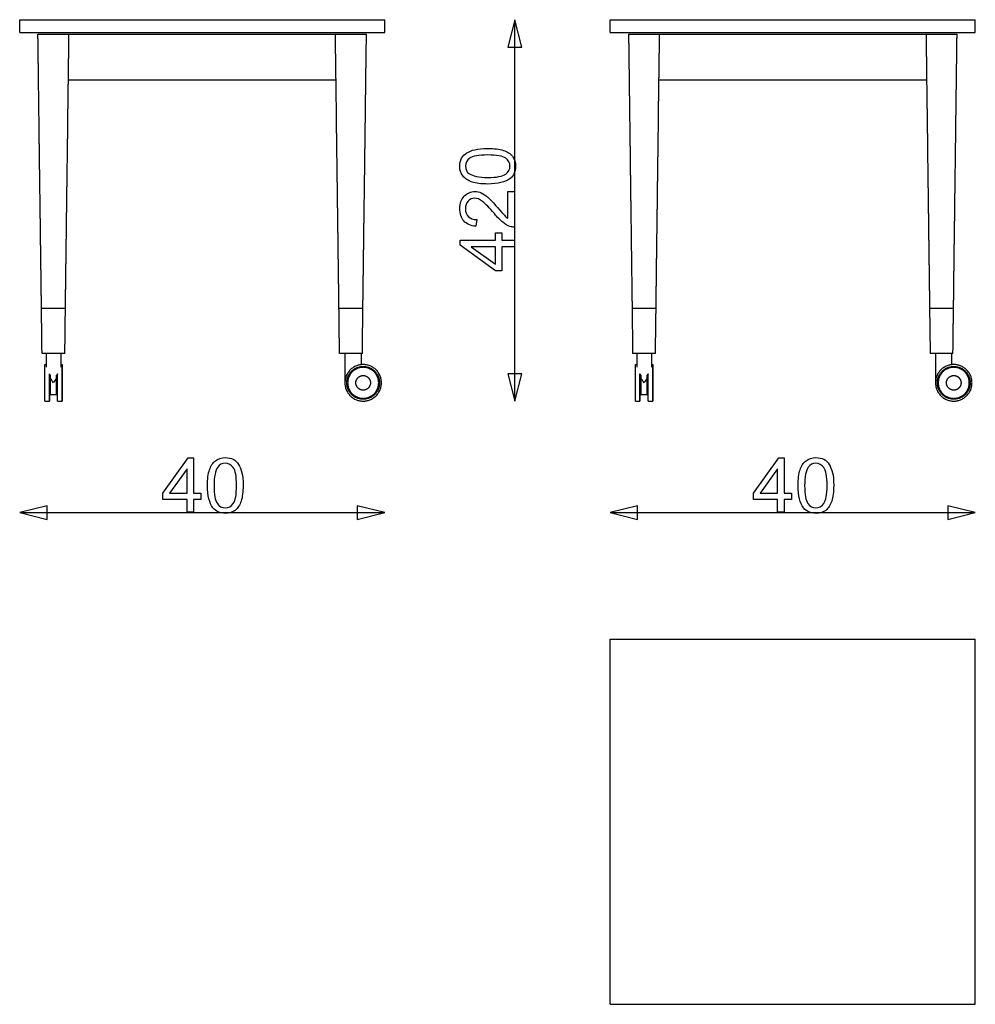
# Model space of a CAD drawing. Units: millimetres. Extents: x 0 to 1047, y 426 to 1506.
import ezdxf

# ---------------------------------------------------------------- set-up
doc = ezdxf.new("R2010")
doc.units = ezdxf.units.MM
doc.header["$MEASUREMENT"] = 0
doc.layers.add('Crea2D$visibili$linee', color=7, linetype='Continuous', true_color=0x000000)
doc.layers.add('Default', color=7, linetype='Continuous', true_color=0x000000)

msp = doc.modelspace()

# ---------------------------------------------------------------- linework, layer by layer
at = {"layer": 'Crea2D$visibili$linee'}
for points, degree in [([(0, 1491.6), (0, 1498.6), (0, 1505.6)], 2), ([(0, 1505.6), (100, 1505.6), (200, 1505.6)], 2), ([(200, 1505.6), (300, 1505.6), (400, 1505.6)], 2), ([(400, 1491.6), (400, 1498.6), (400, 1505.6)], 2), ([(647.2, 1491.6), (647.2, 1498.6), (647.2, 1505.6)], 2), ([(647.2, 1505.6), (747.2, 1505.6), (847.2, 1505.6)], 2), ([(847.2, 1505.6), (947.2, 1505.6), (1047.2, 1505.6)], 2), ([(1047.2, 1491.6), (1047.2, 1498.6), (1047.2, 1505.6)], 2), ([(0, 1491.6), (100, 1491.6), (200, 1491.6)], 2), ([(20.5, 1452.1), (20.2, 1470.8), (20, 1489.6)], 2), ([(20, 1489.6), (37, 1489.6), (54, 1489.6)], 2), ([(53.5, 1452.1), (53.8, 1470.8), (54, 1489.6)], 2), ([(54, 1489.6), (200, 1489.6), (346, 1489.6)], 2), ([(200, 1491.6), (300, 1491.6), (400, 1491.6)], 2), ([(346, 1489.6), (363, 1489.6), (380, 1489.6)], 2), ([(346.5, 1452.1), (346.2, 1470.8), (346, 1489.6)], 2), ([(379.5, 1452.1), (379.8, 1470.8), (380, 1489.6)], 2), ([(647.2, 1491.6), (747.2, 1491.6), (847.2, 1491.6)], 2), ([(667.2, 1489.6), (684.2, 1489.6), (701.2, 1489.6)], 2), ([(667.2, 1489.6), (667.5, 1470.8), (667.7, 1452.1)], 2), ([(700.7, 1452.1), (701, 1470.8), (701.2, 1489.6)], 2), ([(701.2, 1489.6), (847.2, 1489.6), (993.2, 1489.6)], 2), ([(847.2, 1491.6), (947.2, 1491.6), (1047.2, 1491.6)], 2), ([(993.2, 1489.6), (993.5, 1470.8), (993.7, 1452.1)], 2), ([(993.2, 1489.6), (1010.2, 1489.6), (1027.2, 1489.6)], 2), ([(1026.7, 1452.1), (1027, 1470.8), (1027.2, 1489.6)], 2), ([(21, 1414.6), (20.7, 1433.3), (20.5, 1452.1)], 2), ([(53, 1414.6), (53.3, 1433.3), (53.5, 1452.1)], 2), ([(347, 1414.6), (346.7, 1433.3), (346.5, 1452.1)], 2), ([(379, 1414.6), (379.3, 1433.3), (379.5, 1452.1)], 2), ([(667.7, 1452.1), (667.9, 1433.3), (668.2, 1414.6)], 2), ([(700.2, 1414.6), (700.5, 1433.3), (700.7, 1452.1)], 2), ([(993.7, 1452.1), (993.9, 1433.3), (994.2, 1414.6)], 2), ([(1026.2, 1414.6), (1026.5, 1433.3), (1026.7, 1452.1)], 2), ([(53.4, 1439.6), (200, 1439.6), (346.6, 1439.6)], 2), ([(700.6, 1439.6), (847.2, 1439.6), (993.9, 1439.6)], 2), ([(21.4, 1377.1), (21.2, 1395.8), (21, 1414.6)], 2), ([(52.6, 1377.1), (52.8, 1395.8), (53, 1414.6)], 2), ([(347.4, 1377.1), (347.2, 1395.8), (347, 1414.6)], 2), ([(378.6, 1377.1), (378.8, 1395.8), (379, 1414.6)], 2), ([(668.2, 1414.6), (668.4, 1395.8), (668.7, 1377.1)], 2), ([(699.8, 1377.1), (700, 1395.8), (700.2, 1414.6)], 2), ([(994.2, 1414.6), (994.4, 1395.8), (994.7, 1377.1)], 2), ([(1025.8, 1377.1), (1026, 1395.8), (1026.2, 1414.6)], 2), ([(21.9, 1339.6), (21.7, 1358.3), (21.4, 1377.1)], 2), ([(52.1, 1339.6), (52.3, 1358.3), (52.6, 1377.1)], 2), ([(347.9, 1339.6), (347.7, 1358.3), (347.4, 1377.1)], 2), ([(378.1, 1339.6), (378.3, 1358.3), (378.6, 1377.1)], 2), ([(668.7, 1377.1), (668.9, 1358.3), (669.1, 1339.6)], 2), ([(699.3, 1339.6), (699.5, 1358.3), (699.8, 1377.1)], 2), ([(994.7, 1377.1), (994.9, 1358.3), (995.1, 1339.6)], 2), ([(1025.3, 1339.6), (1025.5, 1358.3), (1025.8, 1377.1)], 2), ([(22.4, 1302.1), (22.2, 1320.8), (21.9, 1339.6)], 2), ([(51.6, 1302.1), (51.8, 1320.8), (52.1, 1339.6)], 2), ([(348.4, 1302.1), (348.2, 1320.8), (347.9, 1339.6)], 2), ([(377.6, 1302.1), (377.8, 1320.8), (378.1, 1339.6)], 2), ([(669.1, 1339.6), (669.4, 1320.8), (669.6, 1302.1)], 2), ([(698.8, 1302.1), (699, 1320.8), (699.3, 1339.6)], 2), ([(995.1, 1339.6), (995.4, 1320.8), (995.6, 1302.1)], 2), ([(1024.8, 1302.1), (1025, 1320.8), (1025.3, 1339.6)], 2), ([(22.9, 1264.6), (22.7, 1283.3), (22.4, 1302.1)], 2), ([(51.1, 1264.6), (51.3, 1283.3), (51.6, 1302.1)], 2), ([(348.9, 1264.6), (348.7, 1283.3), (348.4, 1302.1)], 2), ([(377.1, 1264.6), (377.3, 1283.3), (377.6, 1302.1)], 2), ([(669.6, 1302.1), (669.9, 1283.3), (670.1, 1264.6)], 2), ([(698.3, 1264.6), (698.6, 1283.3), (698.8, 1302.1)], 2), ([(995.6, 1302.1), (995.9, 1283.3), (996.1, 1264.6)], 2), ([(1024.3, 1264.6), (1024.6, 1283.3), (1024.8, 1302.1)], 2), ([(23.9, 1189.6), (23.4, 1227.1), (22.9, 1264.6)], 2), ([(50.1, 1189.6), (50.6, 1227.1), (51.1, 1264.6)], 2), ([(349.9, 1189.6), (349.4, 1227.1), (348.9, 1264.6)], 2), ([(376.1, 1189.6), (376.6, 1227.1), (377.1, 1264.6)], 2), ([(670.1, 1264.6), (670.6, 1227.1), (671.1, 1189.6)], 2), ([(697.4, 1189.6), (697.8, 1227.1), (698.3, 1264.6)], 2), ([(996.1, 1264.6), (996.6, 1227.1), (997.1, 1189.6)], 2), ([(1023.4, 1189.6), (1023.8, 1227.1), (1024.3, 1264.6)], 2), ([(23.9, 1189.6), (30.4, 1189.6), (37, 1189.6)], 2), ([(24.2, 1164.6), (24, 1177.1), (23.9, 1189.6)], 2), ([(37, 1189.6), (43.6, 1189.6), (50.1, 1189.6)], 2), ([(49.8, 1164.6), (50, 1177.1), (50.1, 1189.6)], 2), ([(349.9, 1189.6), (356.4, 1189.6), (363, 1189.6)], 2), ([(350.2, 1164.6), (350, 1177.1), (349.9, 1189.6)], 2), ([(363, 1189.6), (369.6, 1189.6), (376.1, 1189.6)], 2), ([(375.8, 1164.6), (376, 1177.1), (376.1, 1189.6)], 2), ([(671.1, 1189.6), (677.6, 1189.6), (684.2, 1189.6)], 2), ([(671.1, 1189.6), (671.2, 1177.1), (671.4, 1164.6)], 2), ([(684.2, 1189.6), (690.8, 1189.6), (697.4, 1189.6)], 2), ([(697, 1164.6), (697.2, 1177.1), (697.4, 1189.6)], 2), ([(997.1, 1189.6), (1003.6, 1189.6), (1010.2, 1189.6)], 2), ([(997.1, 1189.6), (997.2, 1177.1), (997.4, 1164.6)], 2), ([(1010.2, 1189.6), (1016.8, 1189.6), (1023.4, 1189.6)], 2), ([(1023, 1164.6), (1023.2, 1177.1), (1023.4, 1189.6)], 2), ([(24.5, 1139.6), (24.3, 1152.1), (24.2, 1164.6)], 2), ([(49.5, 1139.6), (49.7, 1152.1), (49.8, 1164.6)], 2), ([(350.5, 1139.6), (350.3, 1152.1), (350.2, 1164.6)], 2), ([(375.5, 1139.6), (375.7, 1152.1), (375.8, 1164.6)], 2), ([(671.4, 1164.6), (671.6, 1152.1), (671.7, 1139.6)], 2), ([(696.7, 1139.6), (696.9, 1152.1), (697, 1164.6)], 2), ([(997.4, 1164.6), (997.6, 1152.1), (997.7, 1139.6)], 2), ([(1022.7, 1139.6), (1022.9, 1152.1), (1023, 1164.6)], 2), ([(49.5, 1139.6), (37, 1139.6), (24.5, 1139.6)], 2), ([(26, 1139.6), (26, 1139.6), (26, 1139.6)], 2), ([(29, 1139.6), (29, 1133.6), (29, 1127.6)], 2), ([(29, 1139.6), (29, 1132.2), (29, 1124.8)], 2), ([(45, 1139.6), (45, 1132.2), (45, 1124.8)], 2), ([(48, 1139.6), (48, 1139.6), (48, 1139.6)], 2), ([(375.5, 1139.6), (363, 1139.6), (350.5, 1139.6)], 2), ([(356.4, 1139.6), (356.4, 1123.7), (356.4, 1107.8)], 2), ([(374.1, 1139.6), (374.1, 1133.5), (374.1, 1127.5)], 2), ([(696.7, 1139.6), (684.2, 1139.6), (671.7, 1139.6)], 2), ([(673.2, 1139.6), (673.2, 1139.6), (673.2, 1139.6)], 2), ([(676.2, 1139.6), (676.2, 1132.2), (676.2, 1124.8)], 2), ([(676.2, 1139.6), (676.2, 1133.6), (676.2, 1127.6)], 2), ([(692.2, 1139.6), (692.2, 1132.2), (692.2, 1124.8)], 2), ([(695.2, 1139.6), (695.2, 1139.6), (695.2, 1139.6)], 2), ([(1022.7, 1139.6), (1010.2, 1139.6), (997.7, 1139.6)], 2), ([(1003.6, 1139.6), (1003.6, 1123.7), (1003.6, 1107.8)], 2), ([(1021.3, 1139.6), (1021.3, 1133.5), (1021.3, 1127.5)], 2), ([(27.5, 1127.6), (27.5, 1127.6), (27.5, 1127.6)], 2), ([(27.5, 1127.6), (28.3, 1127.6), (29, 1127.6)], 2), ([(45, 1127.6), (45.8, 1127.6), (46.5, 1127.6)], 2), ([(46.5, 1124.6), (46.5, 1124.6), (46.5, 1124.6)], 2), ([(674.7, 1127.6), (675.5, 1127.6), (676.2, 1127.6)], 2), ([(674.7, 1127.6), (674.7, 1127.6), (674.7, 1127.6)], 2), ([(692.2, 1127.6), (693, 1127.6), (693.7, 1127.6)], 2), ([(693.7, 1124.6), (693.7, 1124.6), (693.7, 1124.6)], 2), ([(33.5, 1116.1), (33.5, 1114.7), (33.5, 1113.2)], 2), ([(37, 1107.6), (35.8, 1109.5), (34.6, 1111.3), (33.5, 1113.2)], 3), ([(40.5, 1113.2), (39.4, 1111.3), (38.2, 1109.5), (37, 1107.6)], 3), ([(40.5, 1116.1), (40.5, 1114.7), (40.5, 1113.2)], 2), ([(40.5, 1116.1), (40.5, 1116.1), (40.5, 1116.1)], 2), ([(680.7, 1116.1), (680.7, 1114.7), (680.7, 1113.2)], 2), ([(684.2, 1107.6), (683, 1109.5), (681.8, 1111.3), (680.7, 1113.2)], 3), ([(687.7, 1113.2), (686.6, 1111.3), (685.4, 1109.5), (684.2, 1107.6)], 3), ([(687.7, 1116.1), (687.7, 1116.1), (687.7, 1116.1)], 2), ([(687.7, 1116.1), (687.7, 1114.7), (687.7, 1113.2)], 2), ([(33.5, 1094.6), (33.5, 1094.6), (33.5, 1094.6)], 2), ([(40.5, 1094.6), (37, 1094.6), (33.5, 1094.6)], 2), ([(40.5, 1094.6), (40.5, 1094.6), (40.5, 1094.6)], 2), ([(46.5, 1090.6), (46.5, 1090.6), (46.5, 1090.6)], 2), ([(687.7, 1094.6), (684.2, 1094.6), (680.7, 1094.6)], 2), ([(680.7, 1094.6), (680.7, 1094.6), (680.7, 1094.6)], 2), ([(687.7, 1094.6), (687.7, 1094.6), (687.7, 1094.6)], 2), ([(693.7, 1090.6), (693.7, 1090.6), (693.7, 1090.6)], 2), ([(27.5, 1087.6), (27.5, 1087.6), (27.5, 1087.6)], 2), ([(27.5, 1087.6), (30, 1087.6), (32.5, 1087.6)], 2), ([(41.5, 1087.6), (41.5, 1087.6), (41.5, 1087.6)], 2), ([(41.5, 1087.6), (44, 1087.6), (46.5, 1087.6)], 2), ([(674.7, 1087.6), (677.2, 1087.6), (679.7, 1087.6)], 2), ([(674.7, 1087.6), (674.7, 1087.6), (674.7, 1087.6)], 2), ([(688.7, 1087.6), (691.2, 1087.6), (693.7, 1087.6)], 2), ([(688.7, 1087.6), (688.7, 1087.6), (688.7, 1087.6)], 2), ([(647.2, 826.5), (747.2, 826.5), (847.2, 826.5)], 2), ([(647.2, 626.5), (647.2, 726.5), (647.2, 826.5)], 2), ([(847.2, 826.5), (947.2, 826.5), (1047.2, 826.5)], 2), ([(1047.2, 626.5), (1047.2, 726.5), (1047.2, 826.5)], 2), ([(647.2, 426.5), (647.2, 526.5), (647.2, 626.5)], 2), ([(1047.2, 426.5), (1047.2, 526.5), (1047.2, 626.5)], 2), ([(647.2, 426.5), (747.2, 426.5), (847.2, 426.5)], 2), ([(847.2, 426.5), (947.2, 426.5), (1047.2, 426.5)], 2)]:
    msp.add_open_spline(points, degree=degree, dxfattribs=at)
for points, weights in [([(27.5, 1107.6), (27.5, 1127.6), (27.5, 1127.6)], [1, 0.707106781187, 1]), ([(27.5, 1107.6), (27.5, 1127.6), (27.5, 1127.6)], [1, 0.707106781187, 1]), ([(46.5, 1117.2), (46.5, 1126.9), (46.5, 1127.6)], [0.870693541798, 0.807366468402, 0.978011556449]), ([(46.5, 1127.6), (46.5, 1127.6), (46.5, 1107.6)], [1, 0.707106781187, 1]), ([(46.5, 1117.4), (46.5, 1125.5), (46.5, 1125.6)], [0.862677439778, 0.81757066599, 0.995459297023]), ([(46.5, 1125.6), (46.5, 1124.5), (46.5, 1123.4)], [1, 0.999998411555, 1]), ([(46.5, 1107.6), (46.5, 1123.5), (46.5, 1124.5)], [1, 0.720836150818, 0.973828389139]), ([(377.2, 1127.6), (376.9, 1127.6), (376.7, 1127.6)], [1, 0.999925707868, 1]), ([(377.2, 1127.6), (377.2, 1127.6), (377.2, 1127.6)], [0.986592422792, 0.986524646735, 0.986456905206]), ([(377.4, 1127.6), (377.3, 1127.6), (377.2, 1127.6)], [1, 0.999985215906, 1]), ([(377.4, 1127.6), (377.4, 1127.6), (377.4, 1127.6)], [0.982266244976, 0.982199899566, 0.982133588354]), ([(377.6, 1127.6), (377.5, 1127.6), (377.4, 1127.6)], [1, 0.99998508164, 1]), ([(674.7, 1107.6), (674.7, 1127.6), (674.7, 1127.6)], [1, 0.707106781187, 1]), ([(674.7, 1107.6), (674.7, 1127.6), (674.7, 1127.6)], [1, 0.707106781187, 1]), ([(693.7, 1127.6), (693.7, 1127.6), (693.7, 1107.6)], [1, 0.707106781187, 1]), ([(693.7, 1117.2), (693.7, 1126.9), (693.7, 1127.6)], [0.870693541798, 0.807366468402, 0.978011556449]), ([(693.7, 1125.6), (693.7, 1124.5), (693.7, 1123.4)], [1, 0.999998411555, 1]), ([(693.7, 1117.4), (693.7, 1125.5), (693.7, 1125.6)], [0.862677439778, 0.81757066599, 0.995459297023]), ([(693.7, 1107.6), (693.7, 1123.5), (693.7, 1124.5)], [1, 0.720836150818, 0.973828389139]), ([(1024.4, 1127.6), (1024.1, 1127.6), (1023.9, 1127.6)], [1, 0.999925707868, 1]), ([(1024.6, 1127.6), (1024.5, 1127.6), (1024.4, 1127.6)], [1, 0.999985215906, 1]), ([(1024.4, 1127.6), (1024.4, 1127.6), (1024.4, 1127.6)], [0.986592422792, 0.986524646735, 0.986456905206]), ([(1024.8, 1127.6), (1024.7, 1127.6), (1024.6, 1127.6)], [1, 0.99998508164, 1]), ([(1024.6, 1127.6), (1024.6, 1127.6), (1024.6, 1127.6)], [0.982266244976, 0.982199899566, 0.982133588354]), ([(32.5, 1107.6), (32.5, 1112.4), (32.5, 1117.3)], [1, 0.999999990933, 1]), ([(32.5, 1117.3), (32.5, 1112.4), (32.5, 1107.6)], [1, 0.999999990881, 1]), ([(33.5, 1116.1), (33, 1116.7), (32.5, 1117.3)], [1, 0.99915562037, 1]), ([(32.5, 1115.6), (32.5, 1115.6), (32.5, 1107.6)], [1, 0.707106781187, 1]), ([(32.5, 1107.6), (32.5, 1111.5), (32.5, 1115.5)], [1, 0.999999735216, 1]), ([(33.5, 1094.6), (33.5, 1105.4), (33.5, 1116.1)], [1, 0.999999955062, 1]), ([(33.5, 1113.2), (33.5, 1103.9), (33.5, 1094.6)], [1, 0.999999965039, 1]), ([(41.5, 1117.3), (41, 1116.7), (40.5, 1116.1)], [1, 0.999163884043, 1]), ([(40.5, 1094.6), (40.5, 1105.4), (40.5, 1116.1)], [1, 0.999999955078, 1]), ([(40.5, 1107.6), (40.5, 1115.6), (40.5, 1115.6)], [1, 0.707106781187, 1]), ([(40.5, 1115.5), (40.5, 1111.5), (40.5, 1107.6)], [1, 0.999999735212, 1]), ([(40.5, 1113.2), (40.5, 1103.9), (40.5, 1094.6)], [1, 0.999999965039, 1]), ([(41.5, 1107.6), (41.5, 1112.4), (41.5, 1117.3)], [1, 0.999999990933, 1]), ([(41.5, 1107.6), (41.5, 1112.4), (41.5, 1117.3)], [1, 0.999999990864, 1]), ([(46.5, 1117.6), (46.5, 1116.8), (46.5, 1115.9)], [0.858701893035, 0.862811934962, 0.870203017313]), ([(46.5, 1117.2), (46.5, 1116.6), (46.5, 1115.9)], [0.863886171384, 0.868140845827, 0.874147445041]), ([(46.5, 1115.7), (46.5, 1115.2), (46.5, 1114.8)], [0.875899357877, 0.879474719565, 0.88362214023]), ([(46.5, 1115.7), (46.5, 1115.2), (46.5, 1114.8)], [0.871896599317, 0.875357269897, 0.879470838289]), ([(46.5, 1107.6), (46.5, 1115.6), (46.5, 1115.6)], [1, 0.707106781187, 1]), ([(46.5, 1115.5), (46.5, 1111.5), (46.5, 1107.6)], [1, 0.999999735212, 1]), ([(46.5, 1114.6), (46.5, 1114.3), (46.5, 1114)], [0.885752146075, 0.888960719846, 0.892489024784]), ([(46.5, 1114.6), (46.5, 1114.3), (46.5, 1114)], [0.881584165765, 0.88477063917, 0.888319343469]), ([(46.5, 1113.8), (46.5, 1112.9), (46.5, 1111.9)], [0.894884499029, 0.905825095869, 0.919661735513]), ([(46.5, 1113.8), (46.5, 1112.9), (46.5, 1111.9)], [0.890729923056, 0.901731997697, 0.915990041585]), ([(46.5, 1111.7), (46.5, 1111.5), (46.5, 1111.3)], [0.922772278419, 0.925918600598, 0.929207937836]), ([(46.5, 1111.7), (46.5, 1111.5), (46.5, 1111.3)], [0.919192745042, 0.922434379931, 0.925836104705]), ([(360.5, 1119.7), (360.5, 1119.7), (360.5, 1119.7)], [0.857360911404, 0.857421357996, 0.857482764212]), ([(680.7, 1116.1), (680.2, 1116.7), (679.7, 1117.3)], [1, 0.99915562037, 1]), ([(679.7, 1117.3), (679.7, 1112.4), (679.7, 1107.6)], [1, 0.999999990881, 1]), ([(679.7, 1107.6), (679.7, 1112.4), (679.7, 1117.3)], [1, 0.999999990933, 1]), ([(679.7, 1115.6), (679.7, 1115.6), (679.7, 1107.6)], [1, 0.707106781187, 1]), ([(679.7, 1107.6), (679.7, 1111.5), (679.7, 1115.5)], [1, 0.999999735216, 1]), ([(680.7, 1094.6), (680.7, 1105.4), (680.7, 1116.1)], [1, 0.999999955062, 1]), ([(680.7, 1113.2), (680.7, 1103.9), (680.7, 1094.6)], [1, 0.999999965039, 1]), ([(688.7, 1117.3), (688.2, 1116.7), (687.7, 1116.1)], [1, 0.999163884043, 1]), ([(687.7, 1094.6), (687.7, 1105.4), (687.7, 1116.1)], [1, 0.999999955078, 1]), ([(687.7, 1107.6), (687.7, 1115.6), (687.7, 1115.6)], [1, 0.707106781187, 1]), ([(687.7, 1115.5), (687.7, 1111.5), (687.7, 1107.6)], [1, 0.999999735212, 1]), ([(687.7, 1113.2), (687.7, 1103.9), (687.7, 1094.6)], [1, 0.999999965039, 1]), ([(688.7, 1107.6), (688.7, 1112.4), (688.7, 1117.3)], [1, 0.999999990864, 1]), ([(688.7, 1107.6), (688.7, 1112.4), (688.7, 1117.3)], [1, 0.999999990933, 1]), ([(693.7, 1117.6), (693.7, 1116.8), (693.7, 1115.9)], [0.858701893035, 0.862811934962, 0.870203017313]), ([(693.7, 1117.2), (693.7, 1116.6), (693.7, 1115.9)], [0.863886171384, 0.868140845827, 0.874147445041]), ([(693.7, 1115.7), (693.7, 1115.2), (693.7, 1114.8)], [0.871896599317, 0.875357269897, 0.879470838289]), ([(693.7, 1115.7), (693.7, 1115.2), (693.7, 1114.8)], [0.875899357877, 0.879474719565, 0.88362214023]), ([(693.7, 1107.6), (693.7, 1115.6), (693.7, 1115.6)], [1, 0.707106781187, 1]), ([(693.7, 1115.5), (693.7, 1111.5), (693.7, 1107.6)], [1, 0.999999735212, 1]), ([(693.7, 1114.6), (693.7, 1114.3), (693.7, 1114)], [0.881584165765, 0.88477063917, 0.888319343469]), ([(693.7, 1114.6), (693.7, 1114.3), (693.7, 1114)], [0.885752146075, 0.888960719846, 0.892489024784]), ([(693.7, 1113.8), (693.7, 1112.9), (693.7, 1111.9)], [0.890729923056, 0.901731997697, 0.915990041585]), ([(693.7, 1113.8), (693.7, 1112.9), (693.7, 1111.9)], [0.894884499029, 0.905825095869, 0.919661735513]), ([(693.7, 1111.7), (693.7, 1111.5), (693.7, 1111.3)], [0.919192745042, 0.922434379931, 0.925836104705]), ([(693.7, 1111.7), (693.7, 1111.5), (693.7, 1111.3)], [0.922772278419, 0.925918600598, 0.929207937836]), ([(1007.7, 1119.7), (1007.7, 1119.7), (1007.7, 1119.7)], [0.857360911404, 0.857421357996, 0.857482764212]), ([(27.5, 1087.6), (27.5, 1087.6), (27.5, 1107.6)], [1, 0.707106781187, 1]), ([(27.5, 1087.6), (27.5, 1087.6), (27.5, 1107.6)], [1, 0.707106781187, 1]), ([(32.5, 1107.6), (32.5, 1087.6), (32.5, 1087.6)], [1, 0.707106781187, 1]), ([(32.5, 1087.6), (32.5, 1088.7), (32.5, 1107.6)], [0.978014861891, 0.718546129776, 1]), ([(32.5, 1107.6), (32.5, 1099.6), (32.5, 1099.6)], [1, 0.707106781187, 1]), ([(32.5, 1099.7), (32.5, 1103.6), (32.5, 1107.6)], [1, 0.999999735212, 1]), ([(40.5, 1107.6), (40.5, 1103.6), (40.5, 1099.7)], [1, 0.999999735216, 1]), ([(40.5, 1099.6), (40.5, 1099.6), (40.5, 1107.6)], [1, 0.707106781187, 1]), ([(41.5, 1087.6), (41.5, 1087.6), (41.5, 1107.6)], [1, 0.707106781187, 1]), ([(41.5, 1087.6), (41.5, 1087.6), (41.5, 1107.6)], [1, 0.707106781187, 1]), ([(46.5, 1110.7), (46.5, 1110.2), (46.5, 1109.8)], [0.939397704359, 0.946405403442, 0.953985159593]), ([(46.5, 1110.7), (46.5, 1110.2), (46.5, 1109.8)], [0.936396732339, 0.943674815636, 0.951592304531]), ([(46.5, 1109.6), (46.5, 1108.9), (46.5, 1108.2)], [0.957810769165, 0.971325627001, 0.986592412469]), ([(46.5, 1109.6), (46.5, 1108.9), (46.5, 1108.2)], [0.955590808801, 0.969730195705, 0.985828886025]), ([(46.5, 1107.8), (46.5, 1107.7), (46.5, 1107.6)], [0.995709126256, 0.997838613314, 1]), ([(46.5, 1107.8), (46.5, 1107.7), (46.5, 1107.6)], [0.995459266691, 0.997711756321, 1]), ([(46.5, 1107.6), (46.5, 1087.6), (46.5, 1087.6)], [1, 0.707106781187, 1]), ([(46.5, 1107.6), (46.5, 1103.6), (46.5, 1099.7)], [1, 0.999999735216, 1]), ([(46.5, 1099.6), (46.5, 1099.6), (46.5, 1107.6)], [1, 0.707106781187, 1]), ([(46.5, 1107.6), (46.5, 1107.5), (46.5, 1107.4)], [1, 0.997838613314, 0.995709126256]), ([(46.5, 1107.6), (46.5, 1107.5), (46.5, 1107.4)], [1, 0.997711756321, 0.995459266691]), ([(46.5, 1090.6), (46.5, 1091.7), (46.5, 1107.6)], [0.973831078041, 0.720834667295, 1]), ([(46.5, 1107), (46.5, 1106.3), (46.5, 1105.6)], [0.986592412469, 0.971325639467, 0.957810791235]), ([(46.5, 1107), (46.5, 1106.3), (46.5, 1105.6)], [0.985828886025, 0.969730182522, 0.955590785643]), ([(46.5, 1105.4), (46.5, 1104.9), (46.5, 1104.5)], [0.953985179225, 0.946405412518, 0.939397704359]), ([(46.5, 1105.4), (46.5, 1104.9), (46.5, 1104.5)], [0.95159228415, 0.943674806268, 0.936396732339]), ([(46.5, 1103.9), (46.5, 1103.7), (46.5, 1103.5)], [0.929207937836, 0.925918609695, 0.922772295821]), ([(46.5, 1103.9), (46.5, 1103.7), (46.5, 1103.5)], [0.925836104705, 0.922434370478, 0.919192727027]), ([(46.5, 1103.3), (46.5, 1102.3), (46.5, 1101.4)], [0.919661752123, 0.905825111748, 0.894884513756]), ([(46.5, 1103.3), (46.5, 1102.3), (46.5, 1101.4)], [0.915990024626, 0.90173198148, 0.890729908127]), ([(46.5, 1101.2), (46.5, 1100.9), (46.5, 1100.5)], [0.89248903835, 0.888960726014, 0.885752146075]), ([(46.5, 1101.2), (46.5, 1100.9), (46.5, 1100.5)], [0.888319329967, 0.884770633108, 0.881584165765]), ([(356.5, 1109.8), (356.5, 1109.7), (356.5, 1109.6)], [0.957810791235, 0.959524134744, 0.961265634969]), ([(356.6, 1110.2), (356.6, 1110.2), (356.6, 1110.1)], [0.951053535558, 0.952508491708, 0.953985159593]), ([(674.7, 1087.6), (674.7, 1087.6), (674.7, 1107.6)], [1, 0.707106781187, 1]), ([(674.7, 1087.6), (674.7, 1087.6), (674.7, 1107.6)], [1, 0.707106781187, 1]), ([(679.7, 1099.7), (679.7, 1103.6), (679.7, 1107.6)], [1, 0.999999735212, 1]), ([(679.7, 1107.6), (679.7, 1099.6), (679.7, 1099.6)], [1, 0.707106781187, 1]), ([(679.7, 1087.6), (679.7, 1088.7), (679.7, 1107.6)], [0.978014861891, 0.718546129776, 1]), ([(679.7, 1107.6), (679.7, 1087.6), (679.7, 1087.6)], [1, 0.707106781187, 1]), ([(687.7, 1099.6), (687.7, 1099.6), (687.7, 1107.6)], [1, 0.707106781187, 1]), ([(687.7, 1107.6), (687.7, 1103.6), (687.7, 1099.7)], [1, 0.999999735216, 1]), ([(688.7, 1087.6), (688.7, 1087.6), (688.7, 1107.6)], [1, 0.707106781187, 1]), ([(688.7, 1087.6), (688.7, 1087.6), (688.7, 1107.6)], [1, 0.707106781187, 1]), ([(693.7, 1110.7), (693.7, 1110.2), (693.7, 1109.8)], [0.936396732339, 0.943674815636, 0.951592304531]), ([(693.7, 1110.7), (693.7, 1110.2), (693.7, 1109.8)], [0.939397704359, 0.946405403442, 0.953985159593]), ([(693.7, 1109.6), (693.7, 1108.9), (693.7, 1108.2)], [0.955590808801, 0.969730195705, 0.985828886025]), ([(693.7, 1109.6), (693.7, 1108.9), (693.7, 1108.2)], [0.957810769165, 0.971325627001, 0.986592412469]), ([(693.7, 1107.8), (693.7, 1107.7), (693.7, 1107.6)], [0.995459266691, 0.997711756321, 1]), ([(693.7, 1107.8), (693.7, 1107.7), (693.7, 1107.6)], [0.995709126256, 0.997838613314, 1]), ([(693.7, 1090.6), (693.7, 1091.7), (693.7, 1107.6)], [0.973831078041, 0.720834667295, 1]), ([(693.7, 1107.6), (693.7, 1107.5), (693.7, 1107.4)], [1, 0.997711756321, 0.995459266691]), ([(693.7, 1107.6), (693.7, 1107.5), (693.7, 1107.4)], [1, 0.997838613314, 0.995709126256]), ([(693.7, 1099.6), (693.7, 1099.6), (693.7, 1107.6)], [1, 0.707106781187, 1]), ([(693.7, 1107.6), (693.7, 1103.6), (693.7, 1099.7)], [1, 0.999999735216, 1]), ([(693.7, 1107.6), (693.7, 1087.6), (693.7, 1087.6)], [1, 0.707106781187, 1]), ([(693.7, 1107), (693.7, 1106.3), (693.7, 1105.6)], [0.985828886025, 0.969730182522, 0.955590785643]), ([(693.7, 1107), (693.7, 1106.3), (693.7, 1105.6)], [0.986592412469, 0.971325639467, 0.957810791235]), ([(693.7, 1105.4), (693.7, 1104.9), (693.7, 1104.5)], [0.95159228415, 0.943674806268, 0.936396732339]), ([(693.7, 1105.4), (693.7, 1104.9), (693.7, 1104.5)], [0.953985179225, 0.946405412518, 0.939397704359]), ([(693.7, 1103.9), (693.7, 1103.7), (693.7, 1103.5)], [0.925836104705, 0.922434370478, 0.919192727027]), ([(693.7, 1103.9), (693.7, 1103.7), (693.7, 1103.5)], [0.929207937836, 0.925918609695, 0.922772295821]), ([(693.7, 1103.3), (693.7, 1102.3), (693.7, 1101.4)], [0.915990024626, 0.90173198148, 0.890729908127]), ([(693.7, 1103.3), (693.7, 1102.3), (693.7, 1101.4)], [0.919661752123, 0.905825111748, 0.894884513756]), ([(693.7, 1101.2), (693.7, 1100.9), (693.7, 1100.5)], [0.888319329967, 0.884770633108, 0.881584165765]), ([(693.7, 1101.2), (693.7, 1100.9), (693.7, 1100.5)], [0.89248903835, 0.888960726014, 0.885752146075]), ([(1003.7, 1109.8), (1003.7, 1109.7), (1003.7, 1109.6)], [0.957810791235, 0.959524134744, 0.961265634969]), ([(1003.8, 1110.2), (1003.8, 1110.2), (1003.8, 1110.1)], [0.951053535558, 0.952508491708, 0.953985159593]), ([(46.5, 1100.3), (46.5, 1099.9), (46.5, 1099.5)], [0.88362214023, 0.879474726487, 0.875899369812]), ([(46.5, 1100.3), (46.5, 1099.9), (46.5, 1099.5)], [0.879470838289, 0.875357262964, 0.871896587653]), ([(46.5, 1099.3), (46.5, 1098.4), (46.5, 1097.6)], [0.874147456779, 0.866520326022, 0.86171794697]), ([(46.5, 1099.3), (46.5, 1098.6), (46.5, 1097.9)], [0.870203006125, 0.864390253916, 0.860606863176]), ([(46.5, 1087.6), (46.5, 1088.2), (46.5, 1097.7)], [0.978014861891, 0.809254133138, 0.86932071353]), ([(46.5, 1091.8), (46.5, 1090.7), (46.5, 1089.6)], [1, 0.999998411766, 1]), ([(46.5, 1091.8), (46.5, 1091.2), (46.5, 1090.6)], [1, 0.999994841085, 1]), ([(693.7, 1100.3), (693.7, 1099.9), (693.7, 1099.5)], [0.879470838289, 0.875357262964, 0.871896587653]), ([(693.7, 1100.3), (693.7, 1099.9), (693.7, 1099.5)], [0.88362214023, 0.879474726487, 0.875899369812]), ([(693.7, 1099.3), (693.7, 1098.6), (693.7, 1097.9)], [0.870203006125, 0.864390253916, 0.860606863176]), ([(693.7, 1099.3), (693.7, 1098.4), (693.7, 1097.6)], [0.874147456779, 0.866520326022, 0.86171794697]), ([(693.7, 1087.6), (693.7, 1088.2), (693.7, 1097.7)], [0.978014861891, 0.809254133138, 0.86932071353]), ([(693.7, 1091.8), (693.7, 1091.2), (693.7, 1090.6)], [1, 0.999994841085, 1]), ([(693.7, 1091.8), (693.7, 1090.7), (693.7, 1089.6)], [1, 0.999998411766, 1])]:
    msp.add_rational_spline(points, weights, degree=2, dxfattribs=at)
for points, weights, knots in [([(46.5, 1124.6), (46.5, 1124.6), (46.5, 1124.6), (46.5, 1124), (46.5, 1123.4)], [0.995459297023, 0.997711771728, 1, 0.999993355116, 1], [-80.319234, -80.319234, -80.319234, -80.110613, -80.110613, -78.885537, -78.885537, -78.885537]), ([(396.4, 1107.6), (396.4, 1127.6), (376.4, 1127.6), (356.4, 1127.6), (356.4, 1107.6)], [1, 0.707106781187, 1, 0.707106781187, 1], [0, 0, 0, 31.415927, 31.415927, 62.831853, 62.831853, 62.831853]), ([(358.4, 1107.6), (358.4, 1125.6), (376.4, 1125.6), (394.4, 1125.6), (394.4, 1107.6)], [1, 0.707106781187, 1, 0.707106781187, 1], [0, 0, 0, 28.274334, 28.274334, 56.548668, 56.548668, 56.548668]), ([(393.4, 1107.6), (393.4, 1124.6), (376.4, 1124.6), (359.4, 1124.6), (359.4, 1107.6)], [1, 0.707106781187, 1, 0.707106781187, 1], [0, 0, 0, 26.703538, 26.703538, 53.407075, 53.407075, 53.407075]), ([(693.7, 1124.6), (693.7, 1124.6), (693.7, 1124.6), (693.7, 1124), (693.7, 1123.4)], [0.995459297023, 0.997711771728, 1, 0.999993355116, 1], [-80.319234, -80.319234, -80.319234, -80.110613, -80.110613, -78.885537, -78.885537, -78.885537]), ([(1043.6, 1107.6), (1043.6, 1127.6), (1023.6, 1127.6), (1003.6, 1127.6), (1003.6, 1107.6)], [1, 0.707106781187, 1, 0.707106781187, 1], [0, 0, 0, 31.415927, 31.415927, 62.831853, 62.831853, 62.831853]), ([(1005.6, 1107.6), (1005.6, 1125.6), (1023.6, 1125.6), (1041.6, 1125.6), (1041.6, 1107.6)], [1, 0.707106781187, 1, 0.707106781187, 1], [0, 0, 0, 28.274334, 28.274334, 56.548668, 56.548668, 56.548668]), ([(1040.6, 1107.6), (1040.6, 1124.6), (1023.6, 1124.6), (1006.6, 1124.6), (1006.6, 1107.6)], [1, 0.707106781187, 1, 0.707106781187, 1], [0, 0, 0, 26.703538, 26.703538, 53.407075, 53.407075, 53.407075]), ([(368.4, 1107.6), (368.4, 1115.6), (376.4, 1115.6), (384.4, 1115.6), (384.4, 1107.6)], [1, 0.707106781187, 1, 0.707106781187, 1], [0, 0, 0, 12.566371, 12.566371, 25.132741, 25.132741, 25.132741]), ([(1015.6, 1107.6), (1015.6, 1115.6), (1023.6, 1115.6), (1031.6, 1115.6), (1031.6, 1107.6)], [1, 0.707106781187, 1, 0.707106781187, 1], [0, 0, 0, 12.566371, 12.566371, 25.132741, 25.132741, 25.132741]), ([(356.4, 1107.6), (356.4, 1087.6), (376.4, 1087.6), (396.4, 1087.6), (396.4, 1107.6)], [1, 0.707106781187, 1, 0.707106781187, 1], [0, 0, 0, 31.415927, 31.415927, 62.831853, 62.831853, 62.831853]), ([(394.4, 1107.6), (394.4, 1089.6), (376.4, 1089.6), (358.4, 1089.6), (358.4, 1107.6)], [1, 0.707106781187, 1, 0.707106781187, 1], [0, 0, 0, 28.274334, 28.274334, 56.548668, 56.548668, 56.548668]), ([(359.4, 1107.6), (359.4, 1090.6), (376.4, 1090.6), (393.4, 1090.6), (393.4, 1107.6)], [1, 0.707106781187, 1, 0.707106781187, 1], [0, 0, 0, 26.703538, 26.703538, 53.407075, 53.407075, 53.407075]), ([(384.4, 1107.6), (384.4, 1099.6), (376.4, 1099.6), (368.4, 1099.6), (368.4, 1107.6)], [1, 0.707106781187, 1, 0.707106781187, 1], [0, 0, 0, 12.566371, 12.566371, 25.132741, 25.132741, 25.132741]), ([(1003.6, 1107.6), (1003.6, 1087.6), (1023.6, 1087.6), (1043.6, 1087.6), (1043.6, 1107.6)], [1, 0.707106781187, 1, 0.707106781187, 1], [0, 0, 0, 31.415927, 31.415927, 62.831853, 62.831853, 62.831853]), ([(1041.6, 1107.6), (1041.6, 1089.6), (1023.6, 1089.6), (1005.6, 1089.6), (1005.6, 1107.6)], [1, 0.707106781187, 1, 0.707106781187, 1], [0, 0, 0, 28.274334, 28.274334, 56.548668, 56.548668, 56.548668]), ([(1006.6, 1107.6), (1006.6, 1090.6), (1023.6, 1090.6), (1040.6, 1090.6), (1040.6, 1107.6)], [1, 0.707106781187, 1, 0.707106781187, 1], [0, 0, 0, 26.703538, 26.703538, 53.407075, 53.407075, 53.407075]), ([(1031.6, 1107.6), (1031.6, 1099.6), (1023.6, 1099.6), (1015.6, 1099.6), (1015.6, 1107.6)], [1, 0.707106781187, 1, 0.707106781187, 1], [0, 0, 0, 12.566371, 12.566371, 25.132741, 25.132741, 25.132741]), ([(46.5, 1089.6), (46.5, 1089.6), (46.5, 1089.6), (46.5, 1089.6), (46.5, 1097.9)], [0.995459297023, 0.997711771728, 1, 0.81465350997, 0.863886171384], [28.053441, 28.053441, 28.053441, 28.274334, 28.274334, 46.166686, 46.166686, 46.166686]), ([(693.7, 1089.6), (693.7, 1089.6), (693.7, 1089.6), (693.7, 1089.6), (693.7, 1097.9)], [0.995459297023, 0.997711771728, 1, 0.81465350997, 0.863886171384], [28.053441, 28.053441, 28.053441, 28.274334, 28.274334, 46.166686, 46.166686, 46.166686])]:
    msp.add_rational_spline(points, weights, degree=2, knots=knots, dxfattribs=at)
at = {"layer": 'Default'}
for p, q in [((542.6, 1505.6), (535.1, 1475.6)), ((550.1, 1475.6), (542.6, 1505.6)), ((542.6, 1087.6), (542.6, 1505.6)), ((535.1, 1475.6), (550.1, 1475.6)), ((535.1, 1117.6), (542.6, 1087.6)), ((550.1, 1117.6), (535.1, 1117.6)), ((542.6, 1087.6), (550.1, 1117.6)), ((30, 972.9), (0, 965.4)), ((30, 957.9), (30, 972.9)), ((370, 972.9), (370, 957.9)), ((400, 965.4), (370, 972.9)), ((677.2, 972.9), (647.2, 965.4)), ((677.2, 957.9), (677.2, 972.9)), ((1017.2, 972.9), (1017.2, 957.9)), ((1047.2, 965.4), (1017.2, 972.9)), ((0, 965.4), (30, 957.9)), ((0, 965.4), (400, 965.4)), ((370, 957.9), (400, 965.4)), ((647.2, 965.4), (677.2, 957.9)), ((647.2, 965.4), (1047.2, 965.4)), ((1017.2, 957.9), (1047.2, 965.4))]:
    msp.add_line(p, q, dxfattribs=at)
for points in [[(535.1, 1317.2), (542.3, 1317.2), (542.3, 1278.2)], [(535.1, 1287.9), (535.1, 1317.2)], [(500.8, 1286.5), (499.7, 1279.2)]]:
    msp.add_lwpolyline(points, dxfattribs=at)
for points in [[(542.3, 1256.8), (528.2, 1256.8), (528.2, 1230.4), (521.4, 1230.4), (482.7, 1258.3), (482.7, 1264.1), (521.4, 1264.1), (521.4, 1272), (528.2, 1272), (528.2, 1264.1), (542.3, 1264.1)], [(521.4, 1256.8), (494.6, 1256.8), (521.4, 1237.7)], [(183.4, 965.7), (183.4, 979.8), (157, 979.8), (157, 986.6), (184.8, 1025.3), (190.6, 1025.3), (190.6, 986.6), (198.6, 986.6), (198.6, 979.8), (190.6, 979.8), (190.6, 965.7)], [(830.6, 965.7), (830.6, 979.8), (804.2, 979.8), (804.2, 986.6), (832, 1025.3), (837.8, 1025.3), (837.8, 986.6), (845.8, 986.6), (845.8, 979.8), (837.8, 979.8), (837.8, 965.7)], [(183.4, 986.6), (183.4, 1013.4), (164.2, 986.6)], [(830.6, 986.6), (830.6, 1013.4), (811.4, 986.6)]]:
    msp.add_lwpolyline(points, close=True, dxfattribs=at)
for points in [[(489.9, 1359.5), (492.4, 1360.9), (495.3, 1362.4), (498.9, 1363.1)], [(498.9, 1363.1), (502.2, 1364.2), (506.9, 1364.5), (513, 1364.5)], [(513, 1364.5), (519.9, 1364.5), (525.7, 1363.8), (530, 1362.4)], [(530, 1362.4), (534.4, 1360.9), (537.6, 1358.8), (540.1, 1355.9)], [(482.3, 1345), (482.3, 1348.3), (483, 1351.2), (484.1, 1353.7)], [(484.1, 1353.7), (485.6, 1356.2), (487.4, 1358), (489.9, 1359.5)], [(493.2, 1353.7), (490.3, 1351.5), (488.5, 1348.6), (488.5, 1345)], [(513, 1357.3), (502.9, 1357.3), (496.4, 1356.2), (493.2, 1353.7)], [(532.6, 1353.7), (529.3, 1356.2), (522.8, 1357.3), (513, 1357.3)], [(537.3, 1345), (537.3, 1348.6), (535.8, 1351.5), (532.6, 1353.7)], [(540.1, 1355.9), (542.3, 1353), (543.4, 1349.4), (543.4, 1345)], [(485.9, 1334.2), (483.4, 1337.1), (482.3, 1340.7), (482.3, 1345)], [(488.5, 1345), (488.5, 1341.4), (489.9, 1338.5), (492.8, 1336.7)], [(532.6, 1336.3), (535.8, 1338.5), (537.3, 1341.4), (537.3, 1345)], [(543.4, 1345), (543.4, 1339.2), (541.6, 1334.9), (537.3, 1331.3)], [(495.7, 1327.7), (491.4, 1329.1), (488.1, 1331.3), (485.9, 1334.2)], [(492.8, 1336.7), (496.4, 1334.2), (503.3, 1332.7), (513, 1332.7)], [(513, 1325.5), (505.8, 1325.5), (500, 1326.2), (495.7, 1327.7)], [(513, 1332.7), (522.8, 1332.7), (529.3, 1333.8), (532.6, 1336.3)], [(537.3, 1331.3), (532.2, 1327.7), (524.2, 1325.5), (513, 1325.5)], [(487, 1312.1), (490.3, 1315.4), (494.2, 1317.2), (498.9, 1317.2)], [(498.9, 1317.2), (501.1, 1317.2), (503.6, 1316.8), (505.8, 1315.7)], [(482.3, 1298.8), (482.3, 1304.2), (484.1, 1308.9), (487, 1312.1)], [(491.4, 1306.7), (489.5, 1304.5), (488.5, 1302), (488.5, 1298.4)], [(498.6, 1310), (495.7, 1310), (493.5, 1308.9), (491.4, 1306.7)], [(507.3, 1306.3), (504.4, 1308.9), (501.5, 1310), (498.6, 1310)], [(505.8, 1315.7), (508.3, 1314.7), (510.5, 1313.2), (513, 1311)], [(520.3, 1293), (514.8, 1299.5), (510.5, 1303.8), (507.3, 1306.3)], [(513, 1311), (515.9, 1308.5), (519.2, 1304.9), (523.5, 1299.8)], [(486.7, 1285), (483.8, 1288.3), (482.3, 1293), (482.3, 1298.8)], [(488.5, 1298.4), (488.5, 1294.8), (489.5, 1291.9), (491.7, 1289.7)], [(523.5, 1299.8), (527.5, 1295.5), (530, 1292.6), (531.1, 1291.2)], [(499.7, 1279.2), (493.9, 1279.6), (489.9, 1281.8), (486.7, 1285)], [(491.7, 1289.7), (493.9, 1287.6), (496.8, 1286.5), (500.8, 1286.5)], [(529.3, 1283.6), (526.4, 1285.7), (523.5, 1289), (520.3, 1293)], [(531.1, 1291.2), (532.6, 1289.7), (533.6, 1288.6), (535.1, 1287.9)], [(537.3, 1278.9), (534.4, 1280), (531.8, 1281.4), (529.3, 1283.6)], [(542.3, 1278.2), (540.5, 1278.2), (538.7, 1278.5), (537.3, 1278.9)], [(214.5, 1022.1), (217.3, 1024.6), (221, 1025.7), (225.3, 1025.7)], [(225.3, 1025.7), (228.6, 1025.7), (231.4, 1025), (234, 1023.9)], [(861.7, 1022.1), (864.6, 1024.6), (868.2, 1025.7), (872.5, 1025.7)], [(872.5, 1025.7), (875.8, 1025.7), (878.7, 1025), (881.2, 1023.9)], [(208, 1012.3), (209.4, 1016.6), (211.6, 1019.9), (214.5, 1022.1)], [(217, 1015.2), (214.5, 1011.6), (213, 1004.7), (213, 995)], [(225.3, 1019.5), (221.7, 1019.5), (218.8, 1018.1), (217, 1015.2)], [(234, 1014.8), (231.8, 1017.7), (228.9, 1019.5), (225.3, 1019.5)], [(234, 1023.9), (236.5, 1022.4), (238.3, 1020.6), (239.8, 1018.1)], [(237.6, 995), (237.6, 1005.1), (236.5, 1011.6), (234, 1014.8)], [(239.8, 1018.1), (241.2, 1015.6), (242.7, 1012.7), (243.4, 1009.1)], [(855.2, 1012.3), (856.6, 1016.6), (858.8, 1019.9), (861.7, 1022.1)], [(864.2, 1015.2), (861.7, 1011.6), (860.2, 1004.7), (860.2, 995)], [(872.5, 1019.5), (868.9, 1019.5), (866, 1018.1), (864.2, 1015.2)], [(881.2, 1014.8), (879, 1017.7), (876.1, 1019.5), (872.5, 1019.5)], [(881.2, 1023.9), (883.7, 1022.4), (885.5, 1020.6), (887, 1018.1)], [(884.8, 995), (884.8, 1005.1), (883.7, 1011.6), (881.2, 1014.8)], [(887, 1018.1), (888.4, 1015.6), (889.9, 1012.7), (890.6, 1009.1)], [(205.8, 995), (205.8, 1002.2), (206.5, 1008), (208, 1012.3)], [(243.4, 1009.1), (244.5, 1005.8), (244.8, 1001.1), (244.8, 995)], [(853, 995), (853, 1002.2), (853.7, 1008), (855.2, 1012.3)], [(890.6, 1009.1), (891.7, 1005.8), (892, 1001.1), (892, 995)], [(211.6, 970.7), (208, 975.8), (205.8, 983.8), (205.8, 995)], [(213, 995), (213, 985.2), (214.1, 978.7), (216.6, 975.4)], [(234, 975.4), (236.5, 978.7), (237.6, 985.2), (237.6, 995)], [(244.8, 995), (244.8, 988.1), (244.1, 982.3), (242.7, 978)], [(858.8, 970.7), (855.2, 975.8), (853, 983.8), (853, 995)], [(860.2, 995), (860.2, 985.2), (861.3, 978.7), (863.8, 975.4)], [(881.2, 975.4), (883.7, 978.7), (884.8, 985.2), (884.8, 995)], [(892, 995), (892, 988.1), (891.3, 982.3), (889.9, 978)], [(216.6, 975.4), (218.8, 972.2), (221.7, 970.7), (225.3, 970.7)], [(225.3, 970.7), (228.9, 970.7), (231.8, 972.2), (234, 975.4)], [(242.7, 978), (241.2, 973.6), (239, 970.4), (236.1, 967.8)], [(863.8, 975.4), (866, 972.2), (868.9, 970.7), (872.5, 970.7)], [(872.5, 970.7), (876.1, 970.7), (879, 972.2), (881.2, 975.4)], [(889.9, 978), (888.4, 973.6), (886.2, 970.4), (883.4, 967.8)], [(225.3, 964.6), (219.5, 964.6), (215.2, 966.4), (211.6, 970.7)], [(236.1, 967.8), (233.3, 965.7), (229.6, 964.6), (225.3, 964.6)], [(872.5, 964.6), (866.7, 964.6), (862.4, 966.4), (858.8, 970.7)], [(883.4, 967.8), (880.5, 965.7), (876.9, 964.6), (872.5, 964.6)]]:
    msp.add_open_spline(points, degree=3, dxfattribs=at)

doc.saveas('drawing.dxf')
